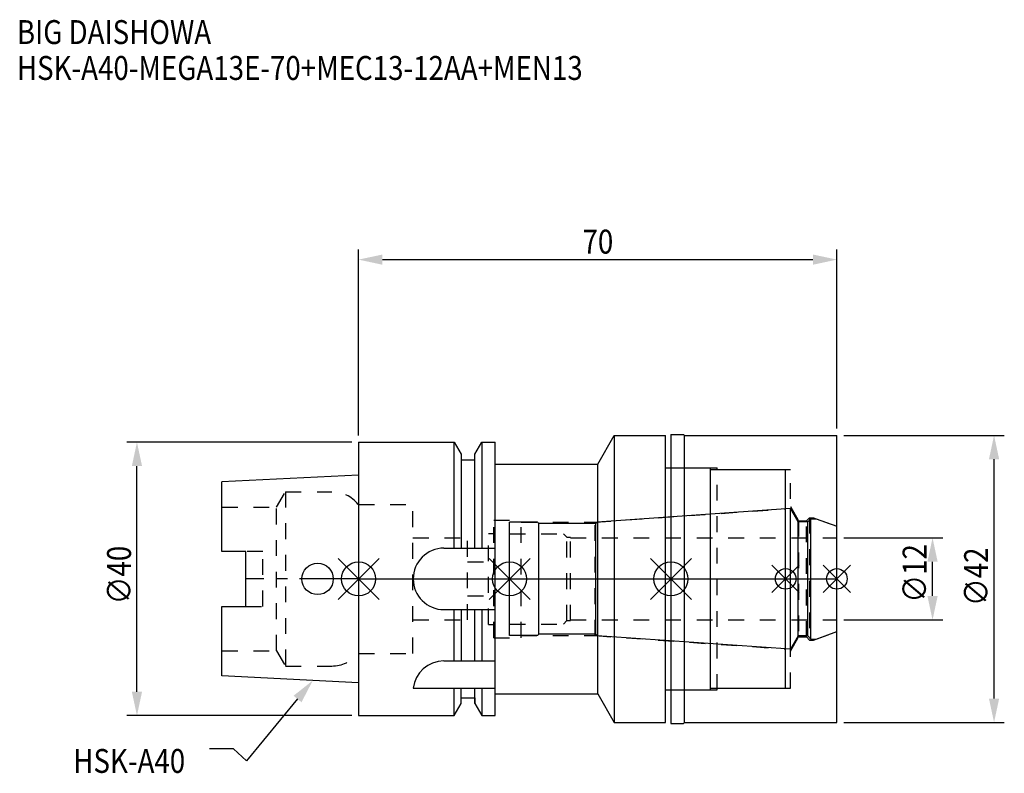
# Model space of a CAD drawing. Extents: x -50 to 95, y -28 to 82.
import ezdxf

# ---------------------------------------------------------------- set-up
doc = ezdxf.new("R2010")
doc.units = 0
doc.header["$LTSCALE"] = 23.1
doc.header["$PDMODE"] = 3
doc.header["$PDSIZE"] = 8
doc.linetypes.add('CENTER', pattern=[0.6, 0.375, -0.075, 0.075, -0.075])
doc.linetypes.add('DASHED', pattern=[0.2, 0.1, -0.1])
doc.layers.get('0').update_dxf_attribs({"linetype": 'CONTINUOUS'})
doc.layers.get('DEFPOINTS').update_dxf_attribs({"linetype": 'CONTINUOUS'})
for name, color, linetype in [('1', 4, 'CONTINUOUS'), ('2', 7, 'CONTINUOUS'), ('3', 1, 'DASHED'), ('4', 2, 'CENTER'), ('6', 5, 'CONTINUOUS'), ('NOCUT', 7, 'CONTINUOUS'), ('SK1', 4, 'CONTINUOUS'), ('SK3', 1, 'DASHED'), ('SK4', 2, 'CENTER')]:
    doc.layers.add(name, color=color, linetype=linetype)
doc.styles.get("Standard").update_dxf_attribs({"font": 'txt', "width": 0.85})
doc.dimstyles.get("Standard").update_dxf_attribs({"dimtxt": 3.5, "dimasz": 3.5, "dimexe": 1.5, "dimexo": 1, "dimtad": 1, "dimblk": '_FILLED', "dimblk1": '_FILLED', "dimblk2": '_FILLED', "dimcen": 0.09, "dimazin": 3, "dimtol": 1, "dimtp": 0.01, "dimtm": 0.01, "dimtfac": 1, "dimtofl": 0, "dimtmove": 0, "dimatfit": 3})

# ---------------------------------------------------------------- blocks, each defined once
blk = doc.blocks.new('_FILLED')
at = {"color": 0, "linetype": 'BYBLOCK'}
blk.add_solid([(0, 0), (-1, 0.214), (-1, -0.214)], dxfattribs=at)
blk = doc.blocks.new('*U13')
at = {"layer": '2', "color": 0, "width": 0.85}
blk.add_text('70', height=3.5, dxfattribs=at).set_placement((32.77, 47.59))
blk = doc.blocks.new('*D1')
at = {"layer": '2', "color": 0}
for p, q in [((0, 21), (0, 48.21)), ((70, 22), (70, 48.21)), ((3.5, 46.71), (66.5, 46.71))]:
    blk.add_line(p, q, dxfattribs=at)
at = {"layer": 'DEFPOINTS', "color": 0}
for p in [(70, 46.71), (70, 21), (0, 20)]:
    blk.add_point(p, dxfattribs=at)
blk.add_blockref('*U13', (0, 0))
at = {"layer": '2', "color": 0, "xscale": 3.5, "yscale": 3.5, "zscale": 3.5, "rotation": 180}
blk.add_blockref('_FILLED', (0, 46.71), dxfattribs=at)
at = {"layer": '2', "color": 0, "xscale": 3.5, "yscale": 3.5, "zscale": 3.5}
blk.add_blockref('_FILLED', (70, 46.71), dxfattribs=at)
blk = doc.blocks.new('*U12')
at = {"layer": '2', "color": 0, "width": 0.85}
blk.add_text('∅40', height=3.5, rotation=90, dxfattribs=at).set_placement((-33.3, -3.72))
blk = doc.blocks.new('*D2')
at = {"layer": '2', "color": 0}
for p, q in [((-1, 20), (-33.93, 20)), ((-32.43, -16.5), (-32.43, 16.5)), ((-1, -20), (-33.93, -20))]:
    blk.add_line(p, q, dxfattribs=at)
at = {"layer": 'DEFPOINTS', "color": 0}
for p in [(-32.43, 20), (0, 20), (0, -20)]:
    blk.add_point(p, dxfattribs=at)
blk.add_blockref('*U12', (0, 0))
at = {"layer": '2', "color": 0, "xscale": 3.5, "yscale": 3.5, "zscale": 3.5}
for p, rotation in [((-32.43, 20), 90), ((-32.43, -20), 270)]:
    blk.add_blockref('_FILLED', p, dxfattribs=dict(at, rotation=rotation))
blk = doc.blocks.new('*U11')
at = {"layer": '2', "color": 0, "width": 0.85}
blk.add_text('∅12', height=3.5, rotation=90, dxfattribs=at).set_placement((83.12, -3.47))
blk = doc.blocks.new('*D3')
at = {"layer": '2', "color": 0}
for p, q in [((71, 6), (85.5, 6)), ((84, -2.5), (84, 2.5)), ((71, -6), (85.5, -6))]:
    blk.add_line(p, q, dxfattribs=at)
at = {"layer": 'DEFPOINTS', "color": 0}
for p in [(70, 6), (84, 6), (70, -6)]:
    blk.add_point(p, dxfattribs=at)
blk.add_blockref('*U11', (0, 0))
at = {"layer": '2', "color": 0, "xscale": 3.5, "yscale": 3.5, "zscale": 3.5}
for p, rotation in [((84, 6), 90), ((84, -6), 270)]:
    blk.add_blockref('_FILLED', p, dxfattribs=dict(at, rotation=rotation))
blk = doc.blocks.new('*U10')
at = {"layer": '2', "color": 0, "width": 0.85}
blk.add_text('∅42', height=3.5, rotation=90, dxfattribs=at).set_placement((92.12, -3.97))
blk = doc.blocks.new('*D4')
at = {"layer": '2', "color": 0}
for p, q in [((71, 21), (94.5, 21)), ((93, -17.5), (93, 17.5)), ((71, -21), (94.5, -21))]:
    blk.add_line(p, q, dxfattribs=at)
at = {"layer": 'DEFPOINTS', "color": 0}
for p in [(70, 21), (93, 21), (70, -21)]:
    blk.add_point(p, dxfattribs=at)
blk.add_blockref('*U10', (0, 0))
at = {"layer": '2', "color": 0, "xscale": 3.5, "yscale": 3.5, "zscale": 3.5}
for p, rotation in [((93, 21), 90), ((93, -21), 270)]:
    blk.add_blockref('_FILLED', p, dxfattribs=dict(at, rotation=rotation))
blk = doc.blocks.new('*U7')
at = {"layer": '6', "width": 0.85}
for s, p in [('BIG DAISHOWA', (-50, 78.25)), ('HSK-A40-MEGA13E-70+MEC13-12AA+MEN13', (-50, 73))]:
    blk.add_text(s, height=3.5, dxfattribs=at).set_placement(p)
blk = doc.blocks.new('*U8')
at = {"layer": '6'}
blk.add_lwpolyline([(-8.93, -17.56), (-16.41, -26.63), (-18.29, -24.88), (-21.79, -24.88)], dxfattribs=at)
at = {"layer": '6', "xscale": 3.5, "yscale": 3.5, "zscale": 3.5, "rotation": 50.44576287486314}
blk.add_blockref('_FILLED', (-6.7, -14.87), dxfattribs=at)
blk = doc.blocks.new('*U9')
at = {"layer": '6', "width": 0.85}
blk.add_text('HSK-A40', height=3.5, dxfattribs=at).set_placement((-41.75, -28.38))

msp = doc.modelspace()

# ---------------------------------------------------------------- linework, layer by layer
for p, q in [((3, 3), (-3, -3)), ((-3, 3), (3, -3)), ((25.1, 3), (19.1, -3)), ((19.1, 3), (25.1, -3)), ((48.7, 3), (42.7, -3)), ((42.7, 3), (48.7, -3)), ((64.5, 2), (60.5, -2)), ((60.5, 2), (64.5, -2)), ((72, 2), (68, -2)), ((68, 2), (72, -2))]:
    msp.add_line(p, q)
for centre, radius in [((0, 0), 2.5), ((22.1, 0), 2.5), ((45.7, 0), 2.5), ((62.5, 0), 1.5), ((70, 0), 1.5)]:
    msp.add_circle(centre, radius)
at = {"layer": '1'}
for p, q in [((35, 16.8), (37.425, 21)), ((37.425, 21), (37.425, -21)), ((37.425, 21), (44.9, 21)), ((44.9, -21), (44.9, 21)), ((45.7, 21.15), (45.7, -21.15)), ((45.7, 21.15), (47.55, 21.15)), ((47.55, 21.15), (47.7, 21)), ((47.7, -21), (47.7, 21)), ((47.7, 21), (70, 21)), ((70, -21), (70, 21)), ((0, 20), (0, -20)), ((0, 20), (13.979, 20)), ((13.979, 4.5), (13.979, 20)), ((13.979, 20), (15, 18.232)), ((17, 18.232), (18.021, 20)), ((18.021, 20), (18.021, 4.5)), ((18.021, 20), (20, 20)), ((20, -20), (20, 20)), ((15, 18.232), (15, 4.5)), ((15, 17.4), (17, 17.4)), ((17, 4.5), (17, 18.232)), ((20, 16.8), (35, 16.8)), ((35, -16.8), (35, 16.8)), ((44.9, 16.25), (51.5, 16.25)), ((51.5, -16.25), (51.5, 16.25)), ((51.5, 16), (62.5, 16)), ((62.5, -16), (62.5, 16)), ((12.5, 4.5), (20, 4.5)), ((12.5, -4.5), (20, -4.5)), ((13.979, -12), (13.979, -4.5)), ((15, -4.5), (15, -12)), ((17, -12), (17, -4.5)), ((18.021, -4.5), (18.021, -12)), ((12.472, -12), (20, -12)), ((8, -16), (20, -16)), ((13.979, -20), (13.979, -16)), ((15, -18.232), (15, -16)), ((17, -18.232), (17, -16)), ((18.021, -16), (18.021, -20)), ((20, -16.8), (35, -16.8)), ((35, -16.8), (37.425, -21)), ((44.9, -16.25), (51.5, -16.25)), ((51.5, -16), (62.5, -16)), ((13.979, -20), (15, -18.232)), ((15, -17.4), (17, -17.4)), ((17, -18.232), (18.021, -20)), ((0, -20), (13.979, -20)), ((18.021, -20), (20, -20)), ((37.425, -21), (44.9, -21)), ((45.7, -21.15), (47.55, -21.15)), ((47.55, -21.15), (47.7, -21)), ((47.7, -21), (70, -21))]:
    msp.add_line(p, q, dxfattribs=at)
for centre, end in [((12.5, 0), 270), ((12.472, -16.5), 173.62063)]:
    msp.add_arc(centre, 4.5, 90, end, dxfattribs=at)
at = {"layer": '3'}
for p, q in [((45.7, 16.25), (52.5, 16.25)), ((52.5, -16.25), (52.5, 16.25)), ((52.5, 16), (63.2, 16)), ((63.2, -16), (63.2, 16)), ((0, 10.9), (7.95, 10.9)), ((7.95, -10.9), (7.95, 10.9)), ((34.614, 8.3), (62.5, 10.25)), ((63.2, 10.578), (64.4, 8.5)), ((65.55, 8.5), (66, 8.95)), ((66, 8.95), (66.566, 8.95)), ((66, 8.95), (66, -8.95)), ((66.566, 8.95), (70, 7.7)), ((19.8, -8.6), (19.8, 8.6)), ((19.8, 8.6), (23.8, 8.6)), ((23.8, -8.6), (23.8, 8.6)), ((23.8, 8.3), (34.614, 8.3)), ((34.614, -8.3), (34.614, 8.3)), ((64.4, 8.5), (65.55, 8.5)), ((64.4, 8.5), (64.4, -8.5)), ((65.55, -8.5), (65.55, 8.5)), ((7.95, 6), (15.95, 6)), ((15.95, -6), (15.95, 6)), ((19, -6.65), (19, 6.65)), ((19, 6.65), (19.8, 6.65)), ((15.95, 2.5), (19, 2.5)), ((15.95, -2.5), (19, -2.5)), ((7.95, -6), (15.95, -6)), ((19, -6.65), (19.8, -6.65)), ((19.8, -8.6), (23.8, -8.6)), ((23.8, -8.3), (34.614, -8.3)), ((34.614, -8.3), (62.5, -10.25)), ((63.2, -10.578), (64.4, -8.5)), ((64.4, -8.5), (65.55, -8.5)), ((65.55, -8.5), (66, -8.95)), ((66.566, -8.95), (70, -7.7)), ((66, -8.95), (66.566, -8.95)), ((0, -10.9), (7.95, -10.9)), ((45.7, -16.25), (52.5, -16.25)), ((52.5, -16), (63.2, -16))]:
    msp.add_line(p, q, dxfattribs=at)
at = {"layer": '4'}
msp.add_line((0, 0), (70, 0), dxfattribs=at)
at = {"layer": 'NOCUT'}
for p, q in [((0, 0), (0, -20)), ((0, 0), (70, 0)), ((22.1, -8.3), (22.1, 0)), ((45.7, 0), (45.7, -21.15)), ((62.5, -16), (62.5, 0)), ((70, -21), (70, 0)), ((26.2, -8.3), (22.1, -8.3)), ((26.4, -8.1), (26.2, -8.3)), ((34.7, -8.1), (26.4, -8.1)), ((34.922, -8.322), (34.7, -8.1)), ((63.215, -10.3), (34.922, -8.322)), ((64.341, -8.35), (63.215, -10.3)), ((65.75, -8.35), (64.341, -8.35)), ((66.2, -8.8), (65.75, -8.35)), ((66.978, -8.8), (70, -7.7)), ((66.2, -8.8), (66.978, -8.8)), ((20, -16.8), (35, -16.8)), ((20, -20), (20, -16.8)), ((35, -16.8), (37.425, -21)), ((44.9, -16.25), (51.5, -16.25)), ((44.9, -21), (44.9, -16.25)), ((51.5, -16), (62.5, -16)), ((51.5, -16.25), (51.5, -16)), ((13.979, -20), (15, -18.232)), ((15, -17.4), (17, -17.4)), ((15, -18.232), (15, -17.4)), ((17, -17.4), (17, -18.232)), ((17, -18.232), (18.021, -20)), ((0, -20), (13.979, -20)), ((18.021, -20), (20, -20)), ((37.425, -21), (44.9, -21)), ((45.7, -21.15), (47.55, -21.15)), ((47.55, -21.15), (47.7, -21)), ((47.7, -21), (70, -21))]:
    msp.add_line(p, q, dxfattribs=at)
at = {"layer": 'SK1'}
for p, q in [((0, 15.2), (-20, 14.2)), ((0, 15.2), (0, -15.2)), ((-20, 4.025), (-20, 14.2)), ((63.215, 10.3), (34.922, 8.322)), ((63.215, -10.3), (63.215, 10.3)), ((64.341, 8.35), (63.215, 10.3)), ((66.2, 8.8), (65.75, 8.35)), ((66.2, 8.8), (66.978, 8.8)), ((66.2, -8.8), (66.2, 8.8)), ((66.978, 8.8), (70, 7.7)), ((22.1, -8.3), (22.1, 8.3)), ((26.2, 8.3), (22.1, 8.3)), ((26.4, 8.1), (26.2, 8.3)), ((26.4, -8.1), (26.4, 8.1)), ((34.7, 8.1), (26.4, 8.1)), ((34.922, 8.322), (34.7, 8.1)), ((34.7, -8.1), (34.7, 8.1)), ((65.75, 8.35), (64.341, 8.35)), ((64.341, -8.35), (64.341, 8.35)), ((65.75, -8.35), (65.75, 8.35)), ((70, -7.7), (70, 7.7)), ((-16.5, 4.025), (-20, 4.025)), ((-16.5, -4.025), (-16.5, 4.025)), ((-20, -14.2), (-20, -4.025)), ((-20, -4.025), (-16.5, -4.025)), ((26.2, -8.3), (22.1, -8.3)), ((26.4, -8.1), (26.2, -8.3)), ((34.7, -8.1), (26.4, -8.1)), ((34.922, -8.322), (34.7, -8.1)), ((63.215, -10.3), (34.922, -8.322)), ((64.341, -8.35), (63.215, -10.3)), ((65.75, -8.35), (64.341, -8.35)), ((66.2, -8.8), (65.75, -8.35)), ((66.978, -8.8), (70, -7.7)), ((66.2, -8.8), (66.978, -8.8)), ((0, -15.2), (-20, -14.2))]:
    msp.add_line(p, q, dxfattribs=at)
msp.add_circle((-6, 0), 2.3, dxfattribs=at)
at = {"layer": 'SK3'}
for p, q in [((-11.997, 10.5), (-10.698, 12.75)), ((-10.698, 12.75), (-10.698, -12.75)), ((-10.698, 12.75), (-3.933, 12.75)), ((-20, 10.5), (-11.997, 10.5)), ((-11.997, -10.5), (-11.997, 10.5)), ((-0.05, 10.9), (0, 10.9)), ((22.1, 6.6), (30, 6.6)), ((30, 6.6), (30.5, 6.1)), ((30.5, -6.1), (30.5, 6.1)), ((30.5, 6.1), (31, 6.1)), ((31, -6.1), (31, 6.1)), ((31, 6), (70, 6)), ((-14, 4.025), (-16.5, 4.025)), ((-14, -4.025), (-14, 4.025)), ((-16.5, -4.025), (-14, -4.025)), ((22.1, -6.6), (30, -6.6)), ((30, -6.6), (30.5, -6.1)), ((30.5, -6.1), (31, -6.1)), ((31, -6), (70, -6)), ((-20, -10.5), (-11.997, -10.5)), ((-11.997, -10.5), (-10.698, -12.75)), ((-0.05, -10.9), (0, -10.9)), ((-10.698, -12.75), (-3.933, -12.75))]:
    msp.add_line(p, q, dxfattribs=at)
for centre, start, end in [((-3.933, 7.75), 39.05012, 90), ((-3.933, -7.75), 270, 320.94988)]:
    msp.add_arc(centre, 5, start, end, dxfattribs=at)
at = {"layer": 'SK4'}
for p, q in [((0, 0), (-16.5, 0)), ((22.1, 0), (70, 0))]:
    msp.add_line(p, q, dxfattribs=at)

# ---------------------------------------------------------------- block references
for name in ['*U7', '*U8', '*U9']:
    msp.add_blockref(name, (0, 0))

# ---------------------------------------------------------------- dimensions: what is measured, and where the dimension line sits
at = {"layer": '2'}
dim = msp.add_linear_dim(base=(70, 46.715), p1=(0, 20), p2=(70, 21), dimstyle='Standard', dxfattribs=at)
dim.commit()
dim.dimension.update_dxf_attribs({"geometry": '*D1', "text_midpoint": (35, 46.715), "dimtype": 128})
for base, p1, p2, picture, middle in [((93, 21), (70, -21), (70, 21), '*D4', (93, 0)), ((-32.425, 20), (0, -20), (0, 20), '*D2', (-32.425, 0)), ((84, 6), (70, -6), (70, 6), '*D3', (84, 0))]:
    dim = msp.add_linear_dim(base=base, p1=p1, p2=p2, angle=90, text='%%c<>', dimstyle='Standard', dxfattribs=at)
    dim.commit()
    dim.dimension.update_dxf_attribs({"geometry": picture, "text_midpoint": middle, "dimtype": 128})

doc.saveas('drawing.dxf')
